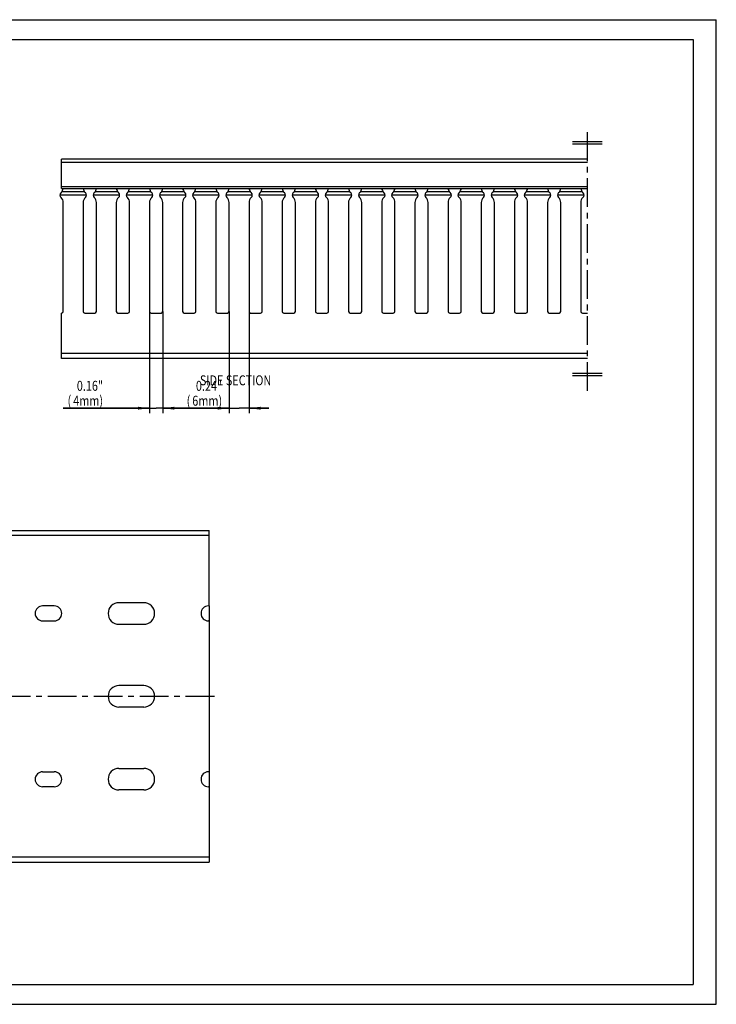
# Model space of a CAD drawing. Extents: x 0 to 420, y 0 to 297.
# Drawn here: x 210 to 420, y 0 to 297 of the extents above; entities that cross this region are included whole.
import ezdxf
from ezdxf.enums import TextEntityAlignment as Align

# ---------------------------------------------------------------- set-up
doc = ezdxf.new("R2010")
doc.units = 0
doc.header["$LTSCALE"] = 23.1
doc.linetypes.add('CENTER', pattern=[0.6, 0.375, -0.075, 0.075, -0.075])
doc.layers.get('0').update_dxf_attribs({"linetype": 'CONTINUOUS'})
for name, color, linetype in [('AXIS', 7, 'CONTINUOUS'), ('BEZUGSACHSEN', 7, 'CONTINUOUS'), ('DEFAULT_1', 7, 'CENTER'), ('KONSTRUKTIONSELEMENTE', 7, 'CONTINUOUS')]:
    doc.layers.add(name, color=color, linetype=linetype)
doc.styles.get("Standard").update_dxf_attribs({"font": 'txt', "width": 0.8})
doc.dimstyles.get("Standard").update_dxf_attribs({"dimtxt": 2.5, "dimasz": 2.5, "dimexe": 1.25, "dimexo": 0.625, "dimtad": 1, "dimcen": 2.5, "dimazin": 3, "dimtfac": 1, "dimtmove": 0, "dimatfit": 3})

# ---------------------------------------------------------------- blocks, each defined once
blk = doc.blocks.new('_FILLED')
at = {"color": 0, "linetype": 'BYBLOCK'}
blk.add_solid([(0, 0), (-1, 0.125), (-1, -0.125)], dxfattribs=at)
blk = doc.blocks.new('*D11')
at = {"color": 2, "linetype": 'CONTINUOUS'}
for p, q in [((249.13, 209.01), (249.13, 178.31)), ((253.13, 209.01), (253.13, 178.31)), ((249.13, 179.81), (223.13, 179.81)), ((223.13, 179.81), (251.13, 179.81)), ((259.13, 179.81), (251.13, 179.81)), ((253.13, 179.81), (259.13, 179.81))]:
    blk.add_line(p, q, dxfattribs=at)
at = {"color": 2, "linetype": 'CONTINUOUS', "xscale": 3.5, "yscale": 3.5, "zscale": 3.5}
blk.add_blockref('_FILLED', (249.13, 179.81), dxfattribs=at)
at = {"color": 2, "linetype": 'CONTINUOUS', "xscale": 3.5, "yscale": 3.5, "zscale": 3.5, "rotation": 180}
blk.add_blockref('_FILLED', (253.13, 179.81), dxfattribs=at)
at = {"color": 2, "linetype": 'CONTINUOUS', "width": 0.8}
for s, p in [('0.16"', (235.13, 185.06)), ('(', (225.53, 180.56)), ('4', (227.93, 180.56)), ('mm)', (235.13, 180.56))]:
    blk.add_text(s, height=3, dxfattribs=at).set_placement(p, align=Align.RIGHT)
blk = doc.blocks.new('*D12')
at = {"color": 2, "linetype": 'CONTINUOUS'}
for p, q in [((273.13, 209.01), (273.13, 178.31)), ((279.13, 209.01), (279.13, 178.31)), ((273.13, 179.81), (259.03, 179.81)), ((259.03, 179.81), (276.13, 179.81)), ((285.13, 179.81), (276.13, 179.81)), ((279.13, 179.81), (285.13, 179.81))]:
    blk.add_line(p, q, dxfattribs=at)
at = {"color": 2, "linetype": 'CONTINUOUS', "xscale": 3.5, "yscale": 3.5, "zscale": 3.5}
blk.add_blockref('_FILLED', (273.13, 179.81), dxfattribs=at)
at = {"color": 2, "linetype": 'CONTINUOUS', "xscale": 3.5, "yscale": 3.5, "zscale": 3.5, "rotation": 180}
blk.add_blockref('_FILLED', (279.13, 179.81), dxfattribs=at)
at = {"color": 2, "linetype": 'CONTINUOUS', "width": 0.8}
for s, p in [('0.24"', (271.03, 185.06)), ('(', (261.43, 180.56)), ('6', (263.83, 180.56)), ('mm)', (271.03, 180.56))]:
    blk.add_text(s, height=3, dxfattribs=at).set_placement(p, align=Align.RIGHT)

msp = doc.modelspace()

# ---------------------------------------------------------------- linework, layer by layer
at = {"color": 7, "linetype": 'CONTINUOUS'}
for p, q in [((0, 297), (420, 297)), ((420, 0), (420, 297)), ((222.627, 246.121), (222.627, 254.911)), ((381.127, 254.911), (222.627, 254.911)), ((222.627, 246.121), (381.127, 246.121)), ((267.158, 120.149), (267.158, 115.649)), ((247.408, 89.649), (239.908, 89.649)), ((216.908, 70.149), (220.408, 70.149)), ((239.908, 71.149), (247.408, 71.149)), ((267.158, 70.149), (266.908, 70.149)), ((267.158, 70.149), (267.158, 44.399)), ((220.408, 65.649), (216.908, 65.649)), ((267.158, 65.649), (266.908, 65.649)), ((247.408, 64.649), (239.908, 64.649)), ((0, 0), (420, 0))]:
    msp.add_line(p, q, dxfattribs=at)
at = {"color": 2, "linetype": 'CONTINUOUS'}
for p, q in [((6, 291), (413, 291)), ((413, 291), (413, 6)), ((385.627, 260.161), (376.627, 260.161)), ((385.627, 259.411), (376.627, 259.411)), ((385.627, 190.311), (376.627, 190.311)), ((385.627, 189.561), (376.627, 189.561)), ((6, 6), (413, 6))]:
    msp.add_line(p, q, dxfattribs=at)
at = {"color": 9, "linetype": 'CONTINUOUS'}
for p, q in [((381.127, 253.911), (222.627, 253.911)), ((381.127, 246.621), (222.627, 246.621))]:
    msp.add_line(p, q, dxfattribs=at)
at = {"color": 7, "linetype": 'CONTINUOUS'}
for centre, radius, start, end in [((216.908, 67.899), 2.25, 90, 270), ((220.408, 67.899), 2.25, 270, 90), ((239.908, 67.899), 3.25, 90, 270), ((247.408, 67.899), 3.25, 270, 90), ((266.908, 67.899), 2.25, 90, 270)]:
    msp.add_arc(centre, radius, start, end, dxfattribs=at)
at = {"layer": 'AXIS', "color": 2, "linetype": 'CENTER'}
msp.add_line((38.268, 92.899), (270.158, 92.899), dxfattribs=at)
at = {"layer": 'BEZUGSACHSEN', "color": 9, "linetype": 'CONTINUOUS'}
for p, q in [((230.125, 244.048), (222.128, 244.048)), ((229.603, 245.052), (222.65, 245.052)), ((240.125, 244.048), (232.128, 244.048)), ((239.603, 245.052), (232.65, 245.052)), ((250.125, 244.048), (242.128, 244.048)), ((249.603, 245.052), (242.65, 245.052)), ((260.125, 244.048), (252.128, 244.048)), ((259.603, 245.052), (252.65, 245.052)), ((270.125, 244.048), (262.128, 244.048)), ((269.603, 245.052), (262.65, 245.052)), ((280.125, 244.048), (272.128, 244.048)), ((279.603, 245.052), (272.65, 245.052)), ((290.125, 244.048), (282.128, 244.048)), ((289.603, 245.052), (282.65, 245.052)), ((300.125, 244.048), (292.128, 244.048)), ((299.603, 245.052), (292.65, 245.052)), ((310.125, 244.048), (302.128, 244.048)), ((309.603, 245.052), (302.65, 245.052)), ((320.125, 244.048), (312.128, 244.048)), ((319.603, 245.052), (312.65, 245.052)), ((330.125, 244.048), (322.128, 244.048)), ((329.603, 245.052), (322.65, 245.052)), ((340.125, 244.048), (332.128, 244.048)), ((339.603, 245.052), (332.65, 245.052)), ((350.125, 244.048), (342.128, 244.048)), ((349.603, 245.052), (342.65, 245.052)), ((360.125, 244.048), (352.128, 244.048)), ((359.603, 245.052), (352.65, 245.052)), ((370.125, 244.048), (362.128, 244.048)), ((369.603, 245.052), (362.65, 245.052)), ((380.125, 244.048), (372.128, 244.048)), ((379.603, 245.052), (372.65, 245.052)), ((381.127, 196.311), (222.627, 196.311)), ((267.158, 141.399), (45.158, 141.399))]:
    msp.add_line(p, q, dxfattribs=at)
at = {"layer": 'BEZUGSACHSEN', "color": 7, "linetype": 'CONTINUOUS'}
for p, q in [((223.127, 209.011), (223.127, 241.875)), ((229.127, 241.875), (229.127, 209.011)), ((233.127, 209.011), (233.127, 241.875)), ((239.127, 241.875), (239.127, 209.011)), ((243.127, 209.011), (243.127, 241.875)), ((249.127, 241.875), (249.127, 209.011)), ((253.127, 209.011), (253.127, 241.875)), ((259.127, 241.875), (259.127, 209.011)), ((263.127, 209.011), (263.127, 241.875)), ((269.127, 241.875), (269.127, 209.011)), ((273.127, 209.011), (273.127, 241.875)), ((279.127, 241.875), (279.127, 209.011)), ((283.127, 209.011), (283.127, 241.875)), ((289.127, 241.875), (289.127, 209.011)), ((293.127, 209.011), (293.127, 241.875)), ((299.127, 241.875), (299.127, 209.011)), ((303.127, 209.011), (303.127, 241.875)), ((309.127, 241.875), (309.127, 209.011)), ((313.127, 209.011), (313.127, 241.875)), ((319.127, 241.875), (319.127, 209.011)), ((323.127, 209.011), (323.127, 241.875)), ((329.127, 241.875), (329.127, 209.011)), ((333.127, 209.011), (333.127, 241.875)), ((339.127, 241.875), (339.127, 209.011)), ((343.127, 209.011), (343.127, 241.875)), ((349.127, 241.875), (349.127, 209.011)), ((353.127, 209.011), (353.127, 241.875)), ((359.127, 241.875), (359.127, 209.011)), ((363.127, 209.011), (363.127, 241.875)), ((369.127, 241.875), (369.127, 209.011)), ((373.127, 209.011), (373.127, 241.875)), ((379.127, 241.875), (379.127, 209.011)), ((222.627, 194.811), (222.627, 208.511)), ((229.627, 208.511), (232.627, 208.511)), ((239.627, 208.511), (242.627, 208.511)), ((249.627, 208.511), (252.627, 208.511)), ((259.627, 208.511), (262.627, 208.511)), ((269.627, 208.511), (272.627, 208.511)), ((279.627, 208.511), (282.627, 208.511)), ((289.627, 208.511), (292.627, 208.511)), ((299.627, 208.511), (302.627, 208.511)), ((309.627, 208.511), (312.627, 208.511)), ((319.627, 208.511), (322.627, 208.511)), ((329.627, 208.511), (332.627, 208.511)), ((339.627, 208.511), (342.627, 208.511)), ((349.627, 208.511), (352.627, 208.511)), ((359.627, 208.511), (362.627, 208.511)), ((369.627, 208.511), (372.627, 208.511)), ((379.627, 208.511), (381.127, 208.511)), ((381.127, 194.811), (222.627, 194.811)), ((44.66, 142.899), (267.158, 142.899)), ((267.158, 120.149), (267.158, 142.899)), ((220.408, 120.149), (216.908, 120.149)), ((247.408, 121.149), (239.908, 121.149)), ((267.158, 120.149), (266.908, 120.149)), ((216.908, 115.649), (220.408, 115.649)), ((239.908, 114.649), (247.408, 114.649)), ((267.158, 115.649), (266.908, 115.649)), ((267.158, 115.649), (267.158, 70.149)), ((247.408, 96.149), (239.908, 96.149))]:
    msp.add_line(p, q, dxfattribs=at)
for centre, radius, start, end in [((223.127, 244.111), 1, 131.81031, 228.18969), ((221.127, 246.347), 2, 311.81031, 353.5032), ((231.127, 246.347), 2, 186.4968, 228.18969), ((229.127, 244.111), 1, 311.81031, 48.18969), ((233.127, 244.111), 1, 131.81031, 228.18969), ((231.127, 246.347), 2, 311.81031, 353.5032), ((241.127, 246.347), 2, 186.4968, 228.18969), ((239.127, 244.111), 1, 311.81031, 48.18969), ((243.127, 244.111), 1, 131.81031, 228.18969), ((241.127, 246.347), 2, 311.81031, 353.5032), ((251.127, 246.347), 2, 186.4968, 228.18969), ((249.127, 244.111), 1, 311.81031, 48.18969), ((253.127, 244.111), 1, 131.81031, 228.18969), ((251.127, 246.347), 2, 311.81031, 353.5032), ((261.127, 246.347), 2, 186.4968, 228.18969), ((259.127, 244.111), 1, 311.81031, 48.18969), ((263.127, 244.111), 1, 131.81031, 228.18969), ((261.127, 246.347), 2, 311.81031, 353.5032), ((271.127, 246.347), 2, 186.4968, 228.18969), ((269.127, 244.111), 1, 311.81031, 48.18969), ((273.127, 244.111), 1, 131.81031, 228.18969), ((271.127, 246.347), 2, 311.81031, 353.5032), ((281.127, 246.347), 2, 186.4968, 228.18969), ((279.127, 244.111), 1, 311.81031, 48.18969), ((283.127, 244.111), 1, 131.81031, 228.18969), ((281.127, 246.347), 2, 311.81031, 353.5032), ((291.127, 246.347), 2, 186.4968, 228.18969), ((289.127, 244.111), 1, 311.81031, 48.18969), ((293.127, 244.111), 1, 131.81031, 228.18969), ((291.127, 246.347), 2, 311.81031, 353.5032), ((301.127, 246.347), 2, 186.4968, 228.18969), ((299.127, 244.111), 1, 311.81031, 48.18969), ((303.127, 244.111), 1, 131.81031, 228.18969), ((301.127, 246.347), 2, 311.81031, 353.5032), ((311.127, 246.347), 2, 186.4968, 228.18969), ((309.127, 244.111), 1, 311.81031, 48.18969), ((313.127, 244.111), 1, 131.81031, 228.18969), ((311.127, 246.347), 2, 311.81031, 353.5032), ((321.127, 246.347), 2, 186.4968, 228.18969), ((319.127, 244.111), 1, 311.81031, 48.18969), ((323.127, 244.111), 1, 131.81031, 228.18969), ((321.127, 246.347), 2, 311.81031, 353.5032), ((331.127, 246.347), 2, 186.4968, 228.18969), ((329.127, 244.111), 1, 311.81031, 48.18969), ((333.127, 244.111), 1, 131.81031, 228.18969), ((331.127, 246.347), 2, 311.81031, 353.5032), ((341.127, 246.347), 2, 186.4968, 228.18969), ((339.127, 244.111), 1, 311.81031, 48.18969), ((343.127, 244.111), 1, 131.81031, 228.18969), ((341.127, 246.347), 2, 311.81031, 353.5032), ((351.127, 246.347), 2, 186.4968, 228.18969), ((349.127, 244.111), 1, 311.81031, 48.18969), ((353.127, 244.111), 1, 131.81031, 228.18969), ((351.127, 246.347), 2, 311.81031, 353.5032), ((361.127, 246.347), 2, 186.4968, 228.18969), ((359.127, 244.111), 1, 311.81031, 48.18969), ((363.127, 244.111), 1, 131.81031, 228.18969), ((361.127, 246.347), 2, 311.81031, 353.5032), ((371.127, 246.347), 2, 186.4968, 228.18969), ((369.127, 244.111), 1, 311.81031, 48.18969), ((373.127, 244.111), 1, 131.81031, 228.18969), ((371.127, 246.347), 2, 311.81031, 353.5032), ((381.127, 246.347), 2, 186.4968, 228.18969), ((379.127, 244.111), 1, 311.81031, 48.18969), ((221.127, 241.875), 2, 0, 48.18969), ((231.127, 241.875), 2, 131.81031, 180), ((231.127, 241.875), 2, 0, 48.18969), ((241.127, 241.875), 2, 131.81031, 180), ((241.127, 241.875), 2, 0, 48.18969), ((251.127, 241.875), 2, 131.81031, 180), ((251.127, 241.875), 2, 0, 48.18969), ((261.127, 241.875), 2, 131.81031, 180), ((261.127, 241.875), 2, 0, 48.18969), ((271.127, 241.875), 2, 131.81031, 180), ((271.127, 241.875), 2, 0, 48.18969), ((281.127, 241.875), 2, 131.81031, 180), ((281.127, 241.875), 2, 0, 48.18969), ((291.127, 241.875), 2, 131.81031, 180), ((291.127, 241.875), 2, 0, 48.18969), ((301.127, 241.875), 2, 131.81031, 180), ((301.127, 241.875), 2, 0, 48.18969), ((311.127, 241.875), 2, 131.81031, 180), ((311.127, 241.875), 2, 0, 48.18969), ((321.127, 241.875), 2, 131.81031, 180), ((321.127, 241.875), 2, 0, 48.18969), ((331.127, 241.875), 2, 131.81031, 180), ((331.127, 241.875), 2, 0, 48.18969), ((341.127, 241.875), 2, 131.81031, 180), ((341.127, 241.875), 2, 0, 48.18969), ((351.127, 241.875), 2, 131.81031, 180), ((351.127, 241.875), 2, 0, 48.18969), ((361.127, 241.875), 2, 131.81031, 180), ((361.127, 241.875), 2, 0, 48.18969), ((371.127, 241.875), 2, 131.81031, 180), ((371.127, 241.875), 2, 0, 48.18969), ((381.127, 241.875), 2, 131.81031, 180), ((222.627, 209.011), 0.5, 270, 360), ((229.627, 209.011), 0.5, 180, 270), ((232.627, 209.011), 0.5, 270, 360), ((239.627, 209.011), 0.5, 180, 270), ((242.627, 209.011), 0.5, 270, 360), ((249.627, 209.011), 0.5, 180, 270), ((252.627, 209.011), 0.5, 270, 360), ((259.627, 209.011), 0.5, 180, 270), ((262.627, 209.011), 0.5, 270, 360), ((269.627, 209.011), 0.5, 180, 270), ((272.627, 209.011), 0.5, 270, 360), ((279.627, 209.011), 0.5, 180, 270), ((282.627, 209.011), 0.5, 270, 360), ((289.627, 209.011), 0.5, 180, 270), ((292.627, 209.011), 0.5, 270, 360), ((299.627, 209.011), 0.5, 180, 270), ((302.627, 209.011), 0.5, 270, 360), ((309.627, 209.011), 0.5, 180, 270), ((312.627, 209.011), 0.5, 270, 360), ((319.627, 209.011), 0.5, 180, 270), ((322.627, 209.011), 0.5, 270, 360), ((329.627, 209.011), 0.5, 180, 270), ((332.627, 209.011), 0.5, 270, 360), ((339.627, 209.011), 0.5, 180, 270), ((342.627, 209.011), 0.5, 270, 360), ((349.627, 209.011), 0.5, 180, 270), ((352.627, 209.011), 0.5, 270, 360), ((359.627, 209.011), 0.5, 180, 270), ((362.627, 209.011), 0.5, 270, 360), ((369.627, 209.011), 0.5, 180, 270), ((372.627, 209.011), 0.5, 270, 360), ((379.627, 209.011), 0.5, 180, 270), ((216.908, 117.899), 2.25, 90, 270), ((220.408, 117.899), 2.25, 270, 90), ((239.908, 117.899), 3.25, 90, 270), ((247.408, 117.899), 3.25, 270, 90), ((266.908, 117.899), 2.25, 90, 270), ((239.908, 92.899), 3.25, 90, 270), ((247.408, 92.899), 3.25, 270, 90)]:
    msp.add_arc(centre, radius, start, end, dxfattribs=at)
at = {"layer": 'DEFAULT_1', "color": 2, "linetype": 'CENTER'}
msp.add_line((381.127, 185.061), (381.127, 264.661), dxfattribs=at)
at = {"layer": 'KONSTRUKTIONSELEMENTE', "color": 7, "linetype": 'CONTINUOUS'}
for p in [(44.66, 42.899), (267.158, 44.399)]:
    msp.add_line(p, (267.158, 42.899), dxfattribs=at)
at = {"layer": 'KONSTRUKTIONSELEMENTE', "color": 9, "linetype": 'CONTINUOUS'}
msp.add_line((267.158, 44.399), (45.158, 44.399), dxfattribs=at)

# ---------------------------------------------------------------- texts
at = {"color": 2, "linetype": 'CONTINUOUS', "width": 0.8}
msp.add_text('SIDE SECTION', height=3, dxfattribs=at).set_placement((264.324, 186.724))

# ---------------------------------------------------------------- dimensions: what is measured, and where the dimension line sits
at = {"color": 2, "linetype": 'CONTINUOUS'}
for base, p1, p2, picture, middle in [((253.127, 179.811), (249.127, 209.011), (253.127, 209.011), '*D11', (229.127, 179.811)), ((279.127, 179.811), (273.127, 209.011), (279.127, 209.011), '*D12', (265.03, 179.811))]:
    dim = msp.add_linear_dim(base=base, p1=p1, p2=p2, dimstyle='Standard', dxfattribs=at)
    dim.commit()
    dim.dimension.update_dxf_attribs({"geometry": picture, "text_midpoint": middle, "dimtype": 128})

doc.saveas('drawing.dxf')
